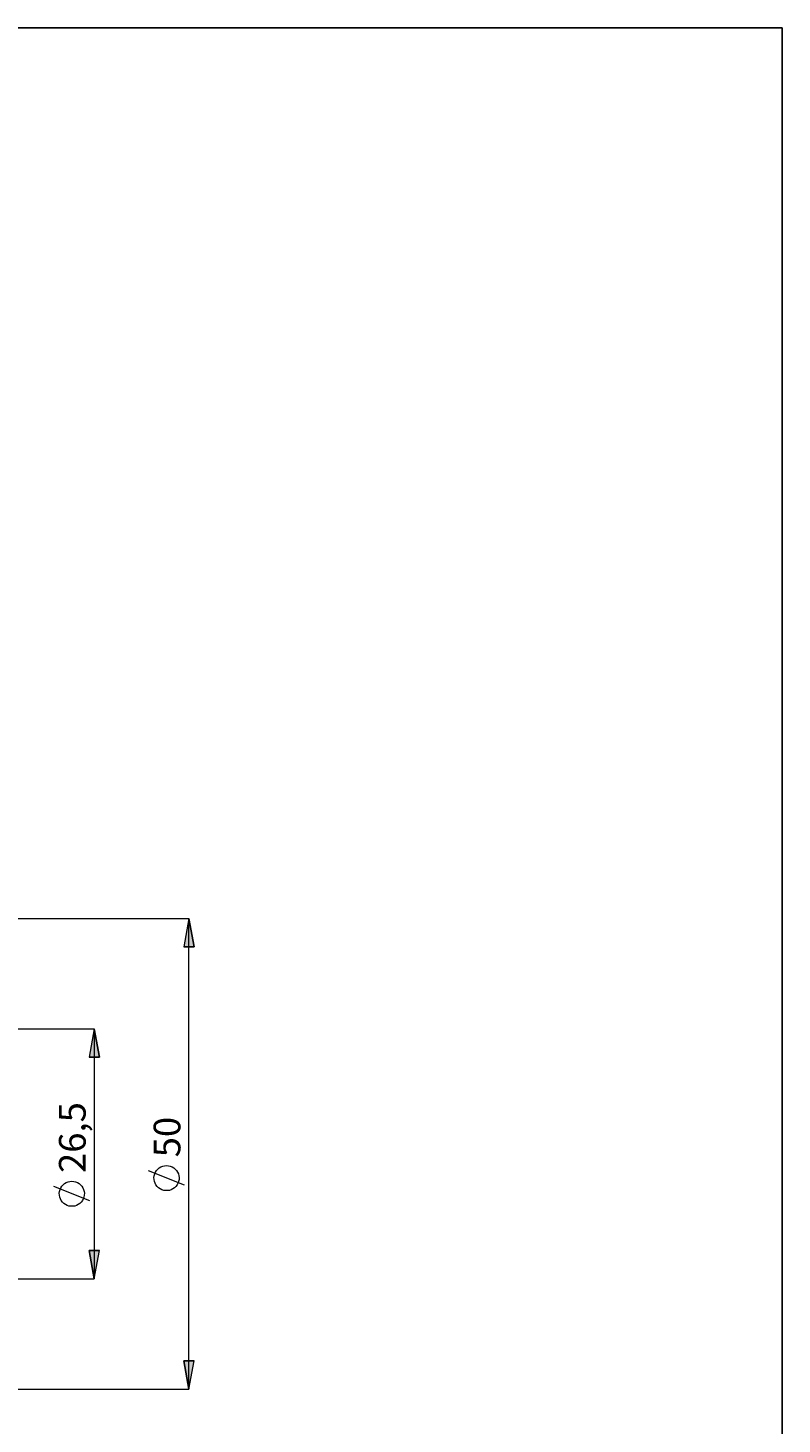
# Model space of a CAD drawing. Extents: x 13 to 827, y 18 to 576.
# Drawn here: x 676 to 827, y 296 to 576 of the extents above; entities that cross this region are included whole.
import ezdxf

# ---------------------------------------------------------------- set-up
doc = ezdxf.new("R2010")
doc.units = 0
doc.header["$MEASUREMENT"] = 0
doc.layers.add('Ebene 1', color=7, linetype='Continuous', lineweight=0)

msp = doc.modelspace()

# ---------------------------------------------------------------- hatches: boundary and pattern name
at = {"layer": 'Ebene 1', "true_color": 0x000000, "transparency": 33554687}
h = msp.add_hatch(color=18, dxfattribs=at)
h.dxf.hatch_style = 2
edge = h.paths.add_edge_path()
edge.add_spline(control_points=[(708.46, 303.16), (708.46, 303.16), (707.4, 308.82), (707.4, 308.82), (707.4, 308.82), (709.53, 308.82), (709.53, 308.82)], knot_values=[0, 0, 0, 0, 1, 1, 1, 2, 2, 2, 2], degree=3, periodic=0)
edge.add_line((709.53, 308.82), (708.46, 303.16))
edge = h.paths.add_edge_path()
edge.add_spline(control_points=[(708.46, 397.36), (708.46, 397.36), (709.53, 391.69), (709.53, 391.69), (709.53, 391.69), (707.4, 391.69), (707.4, 391.69)], knot_values=[0, 0, 0, 0, 1, 1, 1, 2, 2, 2, 2], degree=3, periodic=0)
edge.add_line((707.4, 391.69), (708.46, 397.36))
h = msp.add_hatch(color=18, dxfattribs=at)
h.dxf.hatch_style = 2
edge = h.paths.add_edge_path()
edge.add_spline(control_points=[(689.49, 375.3), (689.49, 375.3), (690.55, 369.63), (690.55, 369.63), (690.55, 369.63), (688.43, 369.63), (688.43, 369.63)], knot_values=[0, 0, 0, 0, 1, 1, 1, 2, 2, 2, 2], degree=3, periodic=0)
edge.add_line((688.43, 369.63), (689.49, 375.3))
edge = h.paths.add_edge_path()
edge.add_spline(control_points=[(689.49, 325.22), (689.49, 325.22), (688.43, 330.89), (688.43, 330.89), (688.43, 330.89), (690.55, 330.89), (690.55, 330.89)], knot_values=[0, 0, 0, 0, 1, 1, 1, 2, 2, 2, 2], degree=3, periodic=0)
edge.add_line((690.55, 330.89), (689.49, 325.22))

# ---------------------------------------------------------------- linework, layer by layer
at = {"layer": 'Ebene 1', "color": 18, "lineweight": 25, "true_color": 0x000000}
msp.add_lwpolyline([(12.7, 18.32), (12.7, 575.68), (827.3, 575.68), (827.3, 18.32)], close=True, dxfattribs=at)
at = {"layer": 'Ebene 1', "color": 18, "lineweight": 18, "true_color": 0x000000}
for points in [[(430.95, 397.36), (430.95, 397.36), (708.46, 397.36), (708.46, 397.36)], [(708.46, 303.16), (708.46, 303.16), (708.46, 397.36), (708.46, 397.36)], [(439.49, 375.3), (439.49, 375.3), (689.49, 375.3), (689.49, 375.3)], [(689.49, 375.3), (689.49, 375.3), (689.49, 325.22), (689.49, 325.22)], [(707.56, 343.97), (707.56, 343.97), (700.36, 346.85), (700.36, 346.85)], [(688.59, 340.83), (688.59, 340.83), (681.39, 343.71), (681.39, 343.71)], [(439.49, 325.22), (439.49, 325.22), (689.49, 325.22), (689.49, 325.22)], [(430.95, 303.16), (430.95, 303.16), (708.46, 303.16), (708.46, 303.16)]]:
    msp.add_open_spline(points, degree=3, dxfattribs=at)
for points, knots in [([(708.46, 397.36), (708.46, 397.36), (709.53, 391.69), (709.53, 391.69), (709.53, 391.69), (707.4, 391.69), (707.4, 391.69), (707.4, 391.69), (708.46, 397.36), (708.46, 397.36)], [0, 0, 0, 0, 1, 1, 1, 2, 2, 2, 3, 3, 3, 3]), ([(689.49, 375.3), (689.49, 375.3), (690.55, 369.63), (690.55, 369.63), (690.55, 369.63), (688.43, 369.63), (688.43, 369.63), (688.43, 369.63), (689.49, 375.3), (689.49, 375.3)], [0, 0, 0, 0, 1, 1, 1, 2, 2, 2, 3, 3, 3, 3]), ([(703.96, 347.93), (703.96, 347.93), (703.58, 347.9), (703.58, 347.9), (703.58, 347.9), (703.2, 347.81), (703.2, 347.81), (703.2, 347.81), (702.85, 347.67), (702.85, 347.67), (702.85, 347.67), (702.51, 347.47), (702.51, 347.47), (702.51, 347.47), (702.22, 347.23), (702.22, 347.23), (702.22, 347.23), (701.96, 346.94), (701.96, 346.94), (701.96, 346.94), (701.75, 346.61), (701.75, 346.61), (701.75, 346.61), (701.59, 346.26), (701.59, 346.26), (701.59, 346.26), (701.49, 345.89), (701.49, 345.89), (701.49, 345.89), (701.45, 345.51), (701.45, 345.51), (701.45, 345.51), (701.46, 345.12), (701.46, 345.12), (701.46, 345.12), (701.53, 344.74), (701.53, 344.74), (701.53, 344.74), (701.67, 344.38), (701.67, 344.38), (701.67, 344.38), (701.85, 344.04), (701.85, 344.04), (701.85, 344.04), (702.08, 343.73), (702.08, 343.73), (702.08, 343.73), (702.36, 343.47), (702.36, 343.47), (702.36, 343.47), (702.68, 343.24), (702.68, 343.24), (702.68, 343.24), (703.02, 343.07), (703.02, 343.07), (703.02, 343.07), (703.39, 342.96), (703.39, 342.96), (703.39, 342.96), (703.77, 342.9), (703.77, 342.9), (703.77, 342.9), (704.16, 342.9), (704.16, 342.9), (704.16, 342.9), (704.54, 342.96), (704.54, 342.96), (704.54, 342.96), (704.91, 343.07), (704.91, 343.07), (704.91, 343.07), (705.25, 343.24), (705.25, 343.24), (705.25, 343.24), (705.57, 343.47), (705.57, 343.47), (705.57, 343.47), (705.85, 343.73), (705.85, 343.73), (705.85, 343.73), (706.08, 344.04), (706.08, 344.04), (706.08, 344.04), (706.26, 344.38), (706.26, 344.38), (706.26, 344.38), (706.39, 344.74), (706.39, 344.74), (706.39, 344.74), (706.47, 345.12), (706.47, 345.12), (706.47, 345.12), (706.48, 345.51), (706.48, 345.51), (706.48, 345.51), (706.44, 345.89), (706.44, 345.89), (706.44, 345.89), (706.34, 346.26), (706.34, 346.26), (706.34, 346.26), (706.18, 346.61), (706.18, 346.61), (706.18, 346.61), (705.97, 346.94), (705.97, 346.94), (705.97, 346.94), (705.71, 347.23), (705.71, 347.23), (705.71, 347.23), (705.41, 347.47), (705.41, 347.47), (705.41, 347.47), (705.08, 347.67), (705.08, 347.67), (705.08, 347.67), (704.72, 347.81), (704.72, 347.81), (704.72, 347.81), (704.35, 347.9), (704.35, 347.9), (704.35, 347.9), (703.96, 347.93), (703.96, 347.93)], [0, 0, 0, 0, 1, 1, 1, 2, 2, 2, 3, 3, 3, 4, 4, 4, 5, 5, 5, 6, 6, 6, 7, 7, 7, 8, 8, 8, 9, 9, 9, 10, 10, 10, 11, 11, 11, 12, 12, 12, 13, 13, 13, 14, 14, 14, 15, 15, 15, 16, 16, 16, 17, 17, 17, 18, 18, 18, 19, 19, 19, 20, 20, 20, 21, 21, 21, 22, 22, 22, 23, 23, 23, 24, 24, 24, 25, 25, 25, 26, 26, 26, 27, 27, 27, 28, 28, 28, 29, 29, 29, 30, 30, 30, 31, 31, 31, 32, 32, 32, 33, 33, 33, 34, 34, 34, 35, 35, 35, 36, 36, 36, 37, 37, 37, 38, 38, 38, 39, 39, 39, 40, 40, 40, 41, 41, 41, 41]), ([(684.99, 344.79), (684.99, 344.79), (684.61, 344.76), (684.61, 344.76), (684.61, 344.76), (684.23, 344.67), (684.23, 344.67), (684.23, 344.67), (683.87, 344.53), (683.87, 344.53), (683.87, 344.53), (683.54, 344.33), (683.54, 344.33), (683.54, 344.33), (683.24, 344.08), (683.24, 344.08), (683.24, 344.08), (682.99, 343.8), (682.99, 343.8), (682.99, 343.8), (682.78, 343.47), (682.78, 343.47), (682.78, 343.47), (682.62, 343.12), (682.62, 343.12), (682.62, 343.12), (682.52, 342.75), (682.52, 342.75), (682.52, 342.75), (682.47, 342.37), (682.47, 342.37), (682.47, 342.37), (682.49, 341.98), (682.49, 341.98), (682.49, 341.98), (682.56, 341.6), (682.56, 341.6), (682.56, 341.6), (682.69, 341.24), (682.69, 341.24), (682.69, 341.24), (682.88, 340.9), (682.88, 340.9), (682.88, 340.9), (683.11, 340.59), (683.11, 340.59), (683.11, 340.59), (683.39, 340.32), (683.39, 340.32), (683.39, 340.32), (683.7, 340.1), (683.7, 340.1), (683.7, 340.1), (684.05, 339.93), (684.05, 339.93), (684.05, 339.93), (684.42, 339.81), (684.42, 339.81), (684.42, 339.81), (684.8, 339.76), (684.8, 339.76), (684.8, 339.76), (685.18, 339.76), (685.18, 339.76), (685.18, 339.76), (685.56, 339.81), (685.56, 339.81), (685.56, 339.81), (685.93, 339.93), (685.93, 339.93), (685.93, 339.93), (686.28, 340.1), (686.28, 340.1), (686.28, 340.1), (686.59, 340.32), (686.59, 340.32), (686.59, 340.32), (686.87, 340.59), (686.87, 340.59), (686.87, 340.59), (687.11, 340.9), (687.11, 340.9), (687.11, 340.9), (687.29, 341.24), (687.29, 341.24), (687.29, 341.24), (687.42, 341.6), (687.42, 341.6), (687.42, 341.6), (687.49, 341.98), (687.49, 341.98), (687.49, 341.98), (687.51, 342.37), (687.51, 342.37), (687.51, 342.37), (687.46, 342.75), (687.46, 342.75), (687.46, 342.75), (687.36, 343.12), (687.36, 343.12), (687.36, 343.12), (687.2, 343.47), (687.2, 343.47), (687.2, 343.47), (686.99, 343.8), (686.99, 343.8), (686.99, 343.8), (686.74, 344.08), (686.74, 344.08), (686.74, 344.08), (686.44, 344.33), (686.44, 344.33), (686.44, 344.33), (686.11, 344.53), (686.11, 344.53), (686.11, 344.53), (685.75, 344.67), (685.75, 344.67), (685.75, 344.67), (685.38, 344.76), (685.38, 344.76), (685.38, 344.76), (684.99, 344.79), (684.99, 344.79)], [0, 0, 0, 0, 1, 1, 1, 2, 2, 2, 3, 3, 3, 4, 4, 4, 5, 5, 5, 6, 6, 6, 7, 7, 7, 8, 8, 8, 9, 9, 9, 10, 10, 10, 11, 11, 11, 12, 12, 12, 13, 13, 13, 14, 14, 14, 15, 15, 15, 16, 16, 16, 17, 17, 17, 18, 18, 18, 19, 19, 19, 20, 20, 20, 21, 21, 21, 22, 22, 22, 23, 23, 23, 24, 24, 24, 25, 25, 25, 26, 26, 26, 27, 27, 27, 28, 28, 28, 29, 29, 29, 30, 30, 30, 31, 31, 31, 32, 32, 32, 33, 33, 33, 34, 34, 34, 35, 35, 35, 36, 36, 36, 37, 37, 37, 38, 38, 38, 39, 39, 39, 40, 40, 40, 41, 41, 41, 41]), ([(689.49, 325.22), (689.49, 325.22), (688.43, 330.89), (688.43, 330.89), (688.43, 330.89), (690.55, 330.89), (690.55, 330.89), (690.55, 330.89), (689.49, 325.22), (689.49, 325.22)], [0, 0, 0, 0, 1, 1, 1, 2, 2, 2, 3, 3, 3, 3]), ([(708.46, 303.16), (708.46, 303.16), (707.4, 308.82), (707.4, 308.82), (707.4, 308.82), (709.53, 308.82), (709.53, 308.82), (709.53, 308.82), (708.46, 303.16), (708.46, 303.16)], [0, 0, 0, 0, 1, 1, 1, 2, 2, 2, 3, 3, 3, 3])]:
    msp.add_open_spline(points, degree=3, knots=knots, dxfattribs=at)
at = {"layer": 'Ebene 1'}
for points in [[(708.46, 397.36), (708.46, 397.36), (709.53, 391.69), (709.53, 391.69), (709.53, 391.69), (707.4, 391.69), (707.4, 391.69)], [(689.49, 375.3), (689.49, 375.3), (690.55, 369.63), (690.55, 369.63), (690.55, 369.63), (688.43, 369.63), (688.43, 369.63)], [(689.49, 325.22), (689.49, 325.22), (688.43, 330.89), (688.43, 330.89), (688.43, 330.89), (690.55, 330.89), (690.55, 330.89)], [(708.46, 303.16), (708.46, 303.16), (707.4, 308.82), (707.4, 308.82), (707.4, 308.82), (709.53, 308.82), (709.53, 308.82)]]:
    msp.add_open_spline(points, degree=3, knots=[0, 0, 0, 0, 1, 1, 1, 2, 2, 2, 2], dxfattribs=at)

# ---------------------------------------------------------------- texts
at = {"layer": 'Ebene 1', "char_height": 0.2, "attachment_point": 7, "rotation": 90}
for s, insert in [('\\C18;\\c0;\\FCentury Gothic|b0|i0|c1;\\H5.351843;\\W1.000302;26,5  ', (687.76, 346.43)), ('\\C18;\\c0;\\FCentury Gothic|b0|i0|c1;\\H5.351843;\\W1.000302;50  ', (706.74, 349.57))]:
    msp.add_mtext(s, dxfattribs=dict(at, insert=insert))

doc.saveas('drawing.dxf')
